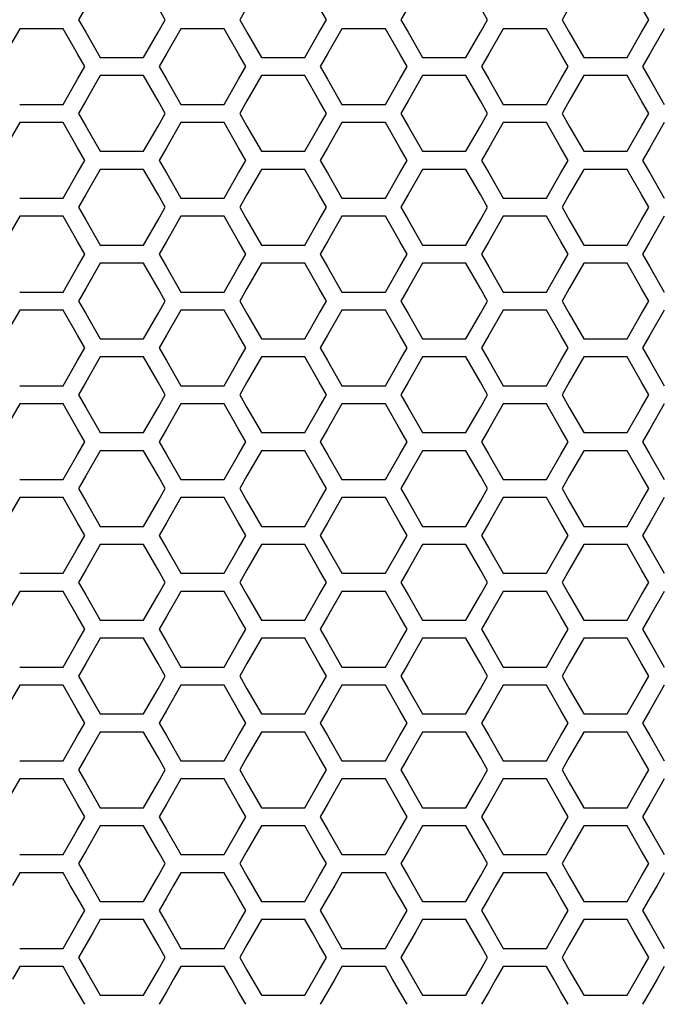
# Model space of a CAD drawing. Extents: x 773 to 5520, y -847 to 2975.
# Drawn here: x 1792 to 1847, y 780 to 863 of the extents above; entities that cross this region are included whole.
import ezdxf

# ---------------------------------------------------------------- set-up
doc = ezdxf.new("R2010")
doc.units = 0
doc.header["$MEASUREMENT"] = 0
doc.layers.get('0').update_dxf_attribs({"linetype": 'CONTINUOUS'})

msp = doc.modelspace()

# ---------------------------------------------------------------- linework, layer by layer
at = {"color": 7, "linetype": 'Continuous'}
for p, q in [((1798.893, 866.606), (1797.06, 863.407)), ((1804.392, 863.407), (1802.559, 866.606)), ((1812.522, 866.606), (1810.689, 863.407)), ((1818.022, 863.407), (1816.189, 866.606)), ((1826.152, 866.606), (1824.319, 863.407)), ((1831.651, 863.407), (1829.818, 866.606)), ((1839.782, 866.606), (1837.948, 863.407)), ((1845.281, 863.407), (1843.448, 866.606)), ((1797.06, 863.407), (1797.671, 862.34)), ((1803.781, 862.34), (1804.392, 863.407)), ((1810.689, 863.407), (1811.3, 862.34)), ((1817.411, 862.34), (1818.022, 863.407)), ((1824.319, 863.407), (1824.93, 862.34)), ((1831.04, 862.34), (1831.651, 863.407)), ((1837.948, 863.407), (1838.56, 862.34)), ((1844.67, 862.34), (1845.281, 863.407)), ((1792.078, 862.639), (1790.856, 860.506)), ((1795.744, 862.639), (1792.078, 862.639)), ((1796.966, 860.506), (1795.744, 862.639)), ((1805.708, 862.639), (1804.486, 860.506)), ((1809.374, 862.639), (1805.708, 862.639)), ((1810.596, 860.506), (1809.374, 862.639)), ((1819.337, 862.639), (1818.115, 860.506)), ((1823.003, 862.639), (1819.337, 862.639)), ((1824.225, 860.506), (1823.003, 862.639)), ((1832.967, 862.639), (1831.745, 860.506)), ((1836.633, 862.639), (1832.967, 862.639)), ((1837.855, 860.506), (1836.633, 862.639)), ((1846.596, 862.639), (1845.374, 860.506)), ((1797.671, 862.34), (1798.893, 860.207)), ((1802.559, 860.207), (1803.781, 862.34)), ((1811.3, 862.34), (1812.522, 860.207)), ((1816.189, 860.207), (1817.411, 862.34)), ((1824.93, 862.34), (1826.152, 860.207)), ((1829.818, 860.207), (1831.04, 862.34)), ((1838.56, 862.34), (1839.782, 860.207)), ((1843.448, 860.207), (1844.67, 862.34)), ((1797.577, 859.44), (1796.966, 860.506)), ((1798.893, 860.207), (1802.559, 860.207)), ((1804.486, 860.506), (1803.875, 859.44)), ((1811.207, 859.44), (1810.596, 860.506)), ((1812.522, 860.207), (1816.189, 860.207)), ((1818.115, 860.506), (1817.504, 859.44)), ((1824.836, 859.44), (1824.225, 860.506)), ((1826.152, 860.207), (1829.818, 860.207)), ((1831.745, 860.506), (1831.134, 859.44)), ((1838.466, 859.44), (1837.855, 860.506)), ((1839.782, 860.207), (1843.448, 860.207)), ((1845.374, 860.506), (1844.763, 859.44)), ((1796.966, 858.374), (1797.577, 859.44)), ((1803.875, 859.44), (1804.486, 858.374)), ((1810.596, 858.374), (1811.207, 859.44)), ((1817.504, 859.44), (1818.115, 858.374)), ((1824.225, 858.374), (1824.836, 859.44)), ((1831.134, 859.44), (1831.745, 858.374)), ((1837.855, 858.374), (1838.466, 859.44)), ((1844.763, 859.44), (1845.374, 858.374)), ((1798.893, 858.676), (1797.671, 856.543)), ((1802.559, 858.676), (1798.893, 858.676)), ((1803.781, 856.543), (1802.559, 858.676)), ((1812.522, 858.676), (1811.3, 856.543)), ((1816.189, 858.676), (1812.522, 858.676)), ((1817.411, 856.543), (1816.189, 858.676)), ((1826.152, 858.676), (1824.93, 856.543)), ((1829.818, 858.676), (1826.152, 858.676)), ((1831.04, 856.543), (1829.818, 858.676)), ((1839.782, 858.676), (1838.56, 856.543)), ((1843.448, 858.676), (1839.782, 858.676)), ((1844.67, 856.543), (1843.448, 858.676)), ((1795.744, 856.241), (1796.966, 858.374)), ((1804.486, 858.374), (1805.708, 856.241)), ((1809.374, 856.241), (1810.596, 858.374)), ((1818.115, 858.374), (1819.337, 856.241)), ((1823.003, 856.241), (1824.225, 858.374)), ((1831.745, 858.374), (1832.967, 856.241)), ((1836.633, 856.241), (1837.855, 858.374)), ((1845.374, 858.374), (1846.596, 856.241)), ((1792.078, 856.241), (1795.744, 856.241)), ((1797.671, 856.543), (1797.06, 855.476)), ((1804.392, 855.476), (1803.781, 856.543)), ((1805.708, 856.241), (1809.374, 856.241)), ((1811.3, 856.543), (1810.689, 855.476)), ((1818.022, 855.476), (1817.411, 856.543)), ((1819.337, 856.241), (1823.003, 856.241)), ((1824.93, 856.543), (1824.319, 855.476)), ((1831.651, 855.476), (1831.04, 856.543)), ((1832.967, 856.241), (1836.633, 856.241)), ((1838.56, 856.543), (1837.948, 855.476)), ((1845.281, 855.476), (1844.67, 856.543)), ((1797.06, 855.476), (1797.671, 854.41)), ((1803.781, 854.41), (1804.392, 855.476)), ((1810.689, 855.476), (1811.3, 854.41)), ((1817.411, 854.41), (1818.022, 855.476)), ((1824.319, 855.476), (1824.93, 854.41)), ((1831.04, 854.41), (1831.651, 855.476)), ((1837.948, 855.476), (1838.56, 854.41)), ((1844.67, 854.41), (1845.281, 855.476)), ((1792.078, 854.709), (1790.856, 852.576)), ((1795.744, 854.709), (1792.078, 854.709)), ((1796.966, 852.576), (1795.744, 854.709)), ((1797.671, 854.41), (1798.893, 852.277)), ((1802.559, 852.277), (1803.781, 854.41)), ((1805.708, 854.709), (1804.486, 852.576)), ((1809.374, 854.709), (1805.708, 854.709)), ((1810.596, 852.576), (1809.374, 854.709)), ((1811.3, 854.41), (1812.522, 852.277)), ((1816.189, 852.277), (1817.411, 854.41)), ((1819.337, 854.709), (1818.115, 852.576)), ((1823.003, 854.709), (1819.337, 854.709)), ((1824.225, 852.576), (1823.003, 854.709)), ((1824.93, 854.41), (1826.152, 852.277)), ((1829.818, 852.277), (1831.04, 854.41)), ((1832.967, 854.709), (1831.745, 852.576)), ((1836.633, 854.709), (1832.967, 854.709)), ((1837.855, 852.576), (1836.633, 854.709)), ((1838.56, 854.41), (1839.782, 852.277)), ((1843.448, 852.277), (1844.67, 854.41)), ((1846.596, 854.709), (1845.374, 852.576)), ((1797.577, 851.51), (1796.966, 852.576)), ((1798.893, 852.277), (1802.559, 852.277)), ((1804.486, 852.576), (1803.875, 851.51)), ((1811.207, 851.51), (1810.596, 852.576)), ((1812.522, 852.277), (1816.189, 852.277)), ((1818.115, 852.576), (1817.504, 851.51)), ((1824.836, 851.51), (1824.225, 852.576)), ((1826.152, 852.277), (1829.818, 852.277)), ((1831.745, 852.576), (1831.134, 851.51)), ((1838.466, 851.51), (1837.855, 852.576)), ((1839.782, 852.277), (1843.448, 852.277)), ((1845.374, 852.576), (1844.763, 851.51)), ((1796.966, 850.443), (1797.577, 851.51)), ((1803.875, 851.51), (1804.486, 850.443)), ((1810.596, 850.443), (1811.207, 851.51)), ((1817.504, 851.51), (1818.115, 850.443)), ((1824.225, 850.443), (1824.836, 851.51)), ((1831.134, 851.51), (1831.745, 850.443)), ((1837.855, 850.443), (1838.466, 851.51)), ((1844.763, 851.51), (1845.374, 850.443)), ((1795.744, 848.31), (1796.966, 850.443)), ((1798.893, 850.745), (1797.671, 848.612)), ((1802.559, 850.745), (1798.893, 850.745)), ((1803.781, 848.612), (1802.559, 850.745)), ((1804.486, 850.443), (1805.708, 848.31)), ((1809.374, 848.31), (1810.596, 850.443)), ((1812.522, 850.745), (1811.3, 848.612)), ((1816.189, 850.745), (1812.522, 850.745)), ((1817.411, 848.612), (1816.189, 850.745)), ((1818.115, 850.443), (1819.337, 848.31)), ((1823.003, 848.31), (1824.225, 850.443)), ((1826.152, 850.745), (1824.93, 848.612)), ((1829.818, 850.745), (1826.152, 850.745)), ((1831.04, 848.612), (1829.818, 850.745)), ((1831.745, 850.443), (1832.967, 848.31)), ((1836.633, 848.31), (1837.855, 850.443)), ((1839.782, 850.745), (1838.56, 848.612)), ((1843.448, 850.745), (1839.782, 850.745)), ((1844.67, 848.612), (1843.448, 850.745)), ((1845.374, 850.443), (1846.596, 848.31)), ((1797.671, 848.612), (1797.06, 847.546)), ((1804.392, 847.546), (1803.781, 848.612)), ((1811.3, 848.612), (1810.689, 847.546)), ((1818.022, 847.546), (1817.411, 848.612)), ((1824.93, 848.612), (1824.319, 847.546)), ((1831.651, 847.546), (1831.04, 848.612)), ((1838.56, 848.612), (1837.948, 847.546)), ((1845.281, 847.546), (1844.67, 848.612)), ((1792.078, 848.31), (1795.744, 848.31)), ((1805.708, 848.31), (1809.374, 848.31)), ((1819.337, 848.31), (1823.003, 848.31)), ((1832.967, 848.31), (1836.633, 848.31)), ((1792.078, 846.779), (1790.856, 844.646)), ((1795.744, 846.779), (1792.078, 846.779)), ((1796.966, 844.646), (1795.744, 846.779)), ((1797.06, 847.546), (1797.671, 846.48)), ((1803.781, 846.48), (1804.392, 847.546)), ((1805.708, 846.779), (1804.486, 844.646)), ((1809.374, 846.779), (1805.708, 846.779)), ((1810.596, 844.646), (1809.374, 846.779)), ((1810.689, 847.546), (1811.3, 846.48)), ((1817.411, 846.48), (1818.022, 847.546)), ((1819.337, 846.779), (1818.115, 844.646)), ((1823.003, 846.779), (1819.337, 846.779)), ((1824.225, 844.646), (1823.003, 846.779)), ((1824.319, 847.546), (1824.93, 846.48)), ((1831.04, 846.48), (1831.651, 847.546)), ((1832.967, 846.779), (1831.745, 844.646)), ((1836.633, 846.779), (1832.967, 846.779)), ((1837.855, 844.646), (1836.633, 846.779)), ((1837.948, 847.546), (1838.56, 846.48)), ((1844.67, 846.48), (1845.281, 847.546)), ((1846.596, 846.779), (1845.374, 844.646)), ((1797.671, 846.48), (1798.893, 844.347)), ((1802.559, 844.347), (1803.781, 846.48)), ((1811.3, 846.48), (1812.522, 844.347)), ((1816.189, 844.347), (1817.411, 846.48)), ((1824.93, 846.48), (1826.152, 844.347)), ((1829.818, 844.347), (1831.04, 846.48)), ((1838.56, 846.48), (1839.782, 844.347)), ((1843.448, 844.347), (1844.67, 846.48)), ((1797.577, 843.579), (1796.966, 844.646)), ((1798.893, 844.347), (1802.559, 844.347)), ((1804.486, 844.646), (1803.875, 843.579)), ((1811.207, 843.579), (1810.596, 844.646)), ((1812.522, 844.347), (1816.189, 844.347)), ((1818.115, 844.646), (1817.504, 843.579)), ((1824.836, 843.579), (1824.225, 844.646)), ((1826.152, 844.347), (1829.818, 844.347)), ((1831.745, 844.646), (1831.134, 843.579)), ((1838.466, 843.579), (1837.855, 844.646)), ((1839.782, 844.347), (1843.448, 844.347)), ((1845.374, 844.646), (1844.763, 843.579)), ((1796.966, 842.513), (1797.577, 843.579)), ((1803.875, 843.579), (1804.486, 842.513)), ((1810.596, 842.513), (1811.207, 843.579)), ((1817.504, 843.579), (1818.115, 842.513)), ((1824.225, 842.513), (1824.836, 843.579)), ((1831.134, 843.579), (1831.745, 842.513)), ((1837.855, 842.513), (1838.466, 843.579)), ((1844.763, 843.579), (1845.374, 842.513)), ((1798.893, 842.815), (1797.671, 840.682)), ((1802.559, 842.815), (1798.893, 842.815)), ((1803.781, 840.682), (1802.559, 842.815)), ((1812.522, 842.815), (1811.3, 840.682)), ((1816.189, 842.815), (1812.522, 842.815)), ((1817.411, 840.682), (1816.189, 842.815)), ((1826.152, 842.815), (1824.93, 840.682)), ((1829.818, 842.815), (1826.152, 842.815)), ((1831.04, 840.682), (1829.818, 842.815)), ((1839.782, 842.815), (1838.56, 840.682)), ((1843.448, 842.815), (1839.782, 842.815)), ((1844.67, 840.682), (1843.448, 842.815)), ((1795.744, 840.38), (1796.966, 842.513)), ((1804.486, 842.513), (1805.708, 840.38)), ((1809.374, 840.38), (1810.596, 842.513)), ((1818.115, 842.513), (1819.337, 840.38)), ((1823.003, 840.38), (1824.225, 842.513)), ((1831.745, 842.513), (1832.967, 840.38)), ((1836.633, 840.38), (1837.855, 842.513)), ((1845.374, 842.513), (1846.596, 840.38)), ((1792.078, 840.38), (1795.744, 840.38)), ((1797.671, 840.682), (1797.06, 839.616)), ((1804.392, 839.616), (1803.781, 840.682)), ((1805.708, 840.38), (1809.374, 840.38)), ((1811.3, 840.682), (1810.689, 839.616)), ((1818.022, 839.616), (1817.411, 840.682)), ((1819.337, 840.38), (1823.003, 840.38)), ((1824.93, 840.682), (1824.319, 839.616)), ((1831.651, 839.616), (1831.04, 840.682)), ((1832.967, 840.38), (1836.633, 840.38)), ((1838.56, 840.682), (1837.948, 839.616)), ((1845.281, 839.616), (1844.67, 840.682)), ((1797.06, 839.616), (1797.671, 838.549)), ((1803.781, 838.549), (1804.392, 839.616)), ((1810.689, 839.616), (1811.3, 838.549)), ((1817.411, 838.549), (1818.022, 839.616)), ((1824.319, 839.616), (1824.93, 838.549)), ((1831.04, 838.549), (1831.651, 839.616)), ((1837.948, 839.616), (1838.56, 838.549)), ((1844.67, 838.549), (1845.281, 839.616)), ((1792.078, 838.849), (1790.856, 836.716)), ((1795.744, 838.849), (1792.078, 838.849)), ((1796.966, 836.716), (1795.744, 838.849)), ((1797.671, 838.549), (1798.893, 836.417)), ((1802.559, 836.417), (1803.781, 838.549)), ((1805.708, 838.849), (1804.486, 836.716)), ((1809.374, 838.849), (1805.708, 838.849)), ((1810.596, 836.716), (1809.374, 838.849)), ((1811.3, 838.549), (1812.522, 836.417)), ((1816.189, 836.417), (1817.411, 838.549)), ((1819.337, 838.849), (1818.115, 836.716)), ((1823.003, 838.849), (1819.337, 838.849)), ((1824.225, 836.716), (1823.003, 838.849)), ((1824.93, 838.549), (1826.152, 836.417)), ((1829.818, 836.417), (1831.04, 838.549)), ((1832.967, 838.849), (1831.745, 836.716)), ((1836.633, 838.849), (1832.967, 838.849)), ((1837.855, 836.716), (1836.633, 838.849)), ((1838.56, 838.549), (1839.782, 836.417)), ((1843.448, 836.417), (1844.67, 838.549)), ((1846.596, 838.849), (1845.374, 836.716)), ((1797.577, 835.649), (1796.966, 836.716)), ((1798.893, 836.417), (1802.559, 836.417)), ((1804.486, 836.716), (1803.875, 835.649)), ((1811.207, 835.649), (1810.596, 836.716)), ((1812.522, 836.417), (1816.189, 836.417)), ((1818.115, 836.716), (1817.504, 835.649)), ((1824.836, 835.649), (1824.225, 836.716)), ((1826.152, 836.417), (1829.818, 836.417)), ((1831.745, 836.716), (1831.134, 835.649)), ((1838.466, 835.649), (1837.855, 836.716)), ((1839.782, 836.417), (1843.448, 836.417)), ((1845.374, 836.716), (1844.763, 835.649)), ((1796.966, 834.583), (1797.577, 835.649)), ((1803.875, 835.649), (1804.486, 834.583)), ((1810.596, 834.583), (1811.207, 835.649)), ((1817.504, 835.649), (1818.115, 834.583)), ((1824.225, 834.583), (1824.836, 835.649)), ((1831.134, 835.649), (1831.745, 834.583)), ((1837.855, 834.583), (1838.466, 835.649)), ((1844.763, 835.649), (1845.374, 834.583)), ((1795.744, 832.45), (1796.966, 834.583)), ((1798.893, 834.885), (1797.671, 832.752)), ((1802.559, 834.885), (1798.893, 834.885)), ((1803.781, 832.752), (1802.559, 834.885)), ((1804.486, 834.583), (1805.708, 832.45)), ((1809.374, 832.45), (1810.596, 834.583)), ((1812.522, 834.885), (1811.3, 832.752)), ((1816.189, 834.885), (1812.522, 834.885)), ((1817.411, 832.752), (1816.189, 834.885)), ((1818.115, 834.583), (1819.337, 832.45)), ((1823.003, 832.45), (1824.225, 834.583)), ((1826.152, 834.885), (1824.93, 832.752)), ((1829.818, 834.885), (1826.152, 834.885)), ((1831.04, 832.752), (1829.818, 834.885)), ((1831.745, 834.583), (1832.967, 832.45)), ((1836.633, 832.45), (1837.855, 834.583)), ((1839.782, 834.885), (1838.56, 832.752)), ((1843.448, 834.885), (1839.782, 834.885)), ((1844.67, 832.752), (1843.448, 834.885)), ((1845.374, 834.583), (1846.596, 832.45)), ((1797.671, 832.752), (1797.06, 831.686)), ((1804.392, 831.686), (1803.781, 832.752)), ((1811.3, 832.752), (1810.689, 831.686)), ((1818.022, 831.686), (1817.411, 832.752)), ((1824.93, 832.752), (1824.319, 831.686)), ((1831.651, 831.686), (1831.04, 832.752)), ((1838.56, 832.752), (1837.948, 831.686)), ((1845.281, 831.686), (1844.67, 832.752)), ((1792.078, 832.45), (1795.744, 832.45)), ((1805.708, 832.45), (1809.374, 832.45)), ((1819.337, 832.45), (1823.003, 832.45)), ((1832.967, 832.45), (1836.633, 832.45)), ((1797.06, 831.686), (1797.671, 830.619)), ((1803.781, 830.619), (1804.392, 831.686)), ((1810.689, 831.686), (1811.3, 830.619)), ((1817.411, 830.619), (1818.022, 831.686)), ((1824.319, 831.686), (1824.93, 830.619)), ((1831.04, 830.619), (1831.651, 831.686)), ((1837.948, 831.686), (1838.56, 830.619)), ((1844.67, 830.619), (1845.281, 831.686)), ((1792.078, 830.919), (1790.856, 828.786)), ((1795.744, 830.919), (1792.078, 830.919)), ((1796.966, 828.786), (1795.744, 830.919)), ((1797.671, 830.619), (1798.893, 828.487)), ((1802.559, 828.487), (1803.781, 830.619)), ((1805.708, 830.919), (1804.486, 828.786)), ((1809.374, 830.919), (1805.708, 830.919)), ((1810.596, 828.786), (1809.374, 830.919)), ((1811.3, 830.619), (1812.522, 828.487)), ((1816.189, 828.487), (1817.411, 830.619)), ((1819.337, 830.919), (1818.115, 828.786)), ((1823.003, 830.919), (1819.337, 830.919)), ((1824.225, 828.786), (1823.003, 830.919)), ((1824.93, 830.619), (1826.152, 828.487)), ((1829.818, 828.487), (1831.04, 830.619)), ((1832.967, 830.919), (1831.745, 828.786)), ((1836.633, 830.919), (1832.967, 830.919)), ((1837.855, 828.786), (1836.633, 830.919)), ((1838.56, 830.619), (1839.782, 828.487)), ((1843.448, 828.487), (1844.67, 830.619)), ((1846.596, 830.919), (1845.374, 828.786)), ((1797.577, 827.719), (1796.966, 828.786)), ((1798.893, 828.487), (1802.559, 828.487)), ((1804.486, 828.786), (1803.875, 827.719)), ((1811.207, 827.719), (1810.596, 828.786)), ((1812.522, 828.487), (1816.189, 828.487)), ((1818.115, 828.786), (1817.504, 827.719)), ((1824.836, 827.719), (1824.225, 828.786)), ((1826.152, 828.487), (1829.818, 828.487)), ((1831.745, 828.786), (1831.134, 827.719)), ((1838.466, 827.719), (1837.855, 828.786)), ((1839.782, 828.487), (1843.448, 828.487)), ((1845.374, 828.786), (1844.763, 827.719)), ((1796.966, 826.653), (1797.577, 827.719)), ((1803.875, 827.719), (1804.486, 826.653)), ((1810.596, 826.653), (1811.207, 827.719)), ((1817.504, 827.719), (1818.115, 826.653)), ((1824.225, 826.653), (1824.836, 827.719)), ((1831.134, 827.719), (1831.745, 826.653)), ((1837.855, 826.653), (1838.466, 827.719)), ((1844.763, 827.719), (1845.374, 826.653)), ((1798.893, 826.955), (1797.671, 824.822)), ((1802.559, 826.955), (1798.893, 826.955)), ((1803.781, 824.822), (1802.559, 826.955)), ((1812.522, 826.955), (1811.3, 824.822)), ((1816.189, 826.955), (1812.522, 826.955)), ((1817.411, 824.822), (1816.189, 826.955)), ((1826.152, 826.955), (1824.93, 824.822)), ((1829.818, 826.955), (1826.152, 826.955)), ((1831.04, 824.822), (1829.818, 826.955)), ((1839.782, 826.955), (1838.56, 824.822)), ((1843.448, 826.955), (1839.782, 826.955)), ((1844.67, 824.822), (1843.448, 826.955)), ((1795.744, 824.52), (1796.966, 826.653)), ((1804.486, 826.653), (1805.708, 824.52)), ((1809.374, 824.52), (1810.596, 826.653)), ((1818.115, 826.653), (1819.337, 824.52)), ((1823.003, 824.52), (1824.225, 826.653)), ((1831.745, 826.653), (1832.967, 824.52)), ((1836.633, 824.52), (1837.855, 826.653)), ((1845.374, 826.653), (1846.596, 824.52)), ((1792.078, 824.52), (1795.744, 824.52)), ((1797.671, 824.822), (1797.06, 823.756)), ((1804.392, 823.756), (1803.781, 824.822)), ((1805.708, 824.52), (1809.374, 824.52)), ((1811.3, 824.822), (1810.689, 823.756)), ((1818.022, 823.756), (1817.411, 824.822)), ((1819.337, 824.52), (1823.003, 824.52)), ((1824.93, 824.822), (1824.319, 823.756)), ((1831.651, 823.756), (1831.04, 824.822)), ((1832.967, 824.52), (1836.633, 824.52)), ((1838.56, 824.822), (1837.948, 823.756)), ((1845.281, 823.756), (1844.67, 824.822)), ((1797.06, 823.756), (1797.671, 822.69)), ((1803.781, 822.69), (1804.392, 823.756)), ((1810.689, 823.756), (1811.3, 822.69)), ((1817.411, 822.69), (1818.022, 823.756)), ((1824.319, 823.756), (1824.93, 822.69)), ((1831.04, 822.69), (1831.651, 823.756)), ((1837.948, 823.756), (1838.56, 822.69)), ((1844.67, 822.69), (1845.281, 823.756)), ((1792.078, 822.989), (1790.856, 820.856)), ((1795.744, 822.989), (1792.078, 822.989)), ((1796.966, 820.856), (1795.744, 822.989)), ((1797.671, 822.69), (1798.893, 820.557)), ((1802.559, 820.557), (1803.781, 822.69)), ((1805.708, 822.989), (1804.486, 820.856)), ((1809.374, 822.989), (1805.708, 822.989)), ((1810.596, 820.856), (1809.374, 822.989)), ((1811.3, 822.69), (1812.522, 820.557)), ((1816.189, 820.557), (1817.411, 822.69)), ((1819.337, 822.989), (1818.115, 820.856)), ((1823.003, 822.989), (1819.337, 822.989)), ((1824.225, 820.856), (1823.003, 822.989)), ((1824.93, 822.69), (1826.152, 820.557)), ((1829.818, 820.557), (1831.04, 822.69)), ((1832.967, 822.989), (1831.745, 820.856)), ((1836.633, 822.989), (1832.967, 822.989)), ((1837.855, 820.856), (1836.633, 822.989)), ((1838.56, 822.69), (1839.782, 820.557)), ((1843.448, 820.557), (1844.67, 822.69)), ((1846.596, 822.989), (1845.374, 820.856)), ((1797.577, 819.79), (1796.966, 820.856)), ((1798.893, 820.557), (1802.559, 820.557)), ((1804.486, 820.856), (1803.875, 819.79)), ((1811.207, 819.79), (1810.596, 820.856)), ((1812.522, 820.557), (1816.189, 820.557)), ((1818.115, 820.856), (1817.504, 819.79)), ((1824.836, 819.79), (1824.225, 820.856)), ((1826.152, 820.557), (1829.818, 820.557)), ((1831.745, 820.856), (1831.134, 819.79)), ((1838.466, 819.79), (1837.855, 820.856)), ((1839.782, 820.557), (1843.448, 820.557)), ((1845.374, 820.856), (1844.763, 819.79)), ((1796.966, 818.724), (1797.577, 819.79)), ((1803.875, 819.79), (1804.486, 818.724)), ((1810.596, 818.724), (1811.207, 819.79)), ((1817.504, 819.79), (1818.115, 818.724)), ((1824.225, 818.724), (1824.836, 819.79)), ((1831.134, 819.79), (1831.745, 818.724)), ((1837.855, 818.724), (1838.466, 819.79)), ((1844.763, 819.79), (1845.374, 818.724)), ((1795.744, 816.591), (1796.966, 818.724)), ((1798.893, 819.026), (1797.671, 816.893)), ((1802.559, 819.026), (1798.893, 819.026)), ((1803.781, 816.893), (1802.559, 819.026)), ((1804.486, 818.724), (1805.708, 816.591)), ((1809.374, 816.591), (1810.596, 818.724)), ((1812.522, 819.026), (1811.3, 816.893)), ((1816.189, 819.026), (1812.522, 819.026)), ((1817.411, 816.893), (1816.189, 819.026)), ((1818.115, 818.724), (1819.337, 816.591)), ((1823.003, 816.591), (1824.225, 818.724)), ((1826.152, 819.026), (1824.93, 816.893)), ((1829.818, 819.026), (1826.152, 819.026)), ((1831.04, 816.893), (1829.818, 819.026)), ((1831.745, 818.724), (1832.967, 816.591)), ((1836.633, 816.591), (1837.855, 818.724)), ((1839.782, 819.026), (1838.56, 816.893)), ((1843.448, 819.026), (1839.782, 819.026)), ((1844.67, 816.893), (1843.448, 819.026)), ((1845.374, 818.724), (1846.596, 816.591)), ((1797.671, 816.893), (1797.06, 815.827)), ((1804.392, 815.827), (1803.781, 816.893)), ((1811.3, 816.893), (1810.689, 815.827)), ((1818.022, 815.827), (1817.411, 816.893)), ((1824.93, 816.893), (1824.319, 815.827)), ((1831.651, 815.827), (1831.04, 816.893)), ((1838.56, 816.893), (1837.948, 815.827)), ((1845.281, 815.827), (1844.67, 816.893)), ((1792.078, 816.591), (1795.744, 816.591)), ((1805.708, 816.591), (1809.374, 816.591)), ((1819.337, 816.591), (1823.003, 816.591)), ((1832.967, 816.591), (1836.633, 816.591)), ((1797.06, 815.827), (1797.671, 814.76)), ((1803.781, 814.76), (1804.392, 815.827)), ((1810.689, 815.827), (1811.3, 814.76)), ((1817.411, 814.76), (1818.022, 815.827)), ((1824.319, 815.827), (1824.93, 814.76)), ((1831.04, 814.76), (1831.651, 815.827)), ((1837.948, 815.827), (1838.56, 814.76)), ((1844.67, 814.76), (1845.281, 815.827)), ((1792.078, 815.059), (1790.856, 812.927)), ((1795.744, 815.059), (1792.078, 815.059)), ((1796.966, 812.927), (1795.744, 815.059)), ((1797.671, 814.76), (1798.893, 812.628)), ((1802.559, 812.628), (1803.781, 814.76)), ((1805.708, 815.059), (1804.486, 812.927)), ((1809.374, 815.059), (1805.708, 815.059)), ((1810.596, 812.927), (1809.374, 815.059)), ((1811.3, 814.76), (1812.522, 812.628)), ((1816.189, 812.628), (1817.411, 814.76)), ((1819.337, 815.059), (1818.115, 812.927)), ((1823.003, 815.059), (1819.337, 815.059)), ((1824.225, 812.927), (1823.003, 815.059)), ((1824.93, 814.76), (1826.152, 812.628)), ((1829.818, 812.628), (1831.04, 814.76)), ((1832.967, 815.059), (1831.745, 812.927)), ((1836.633, 815.059), (1832.967, 815.059)), ((1837.855, 812.927), (1836.633, 815.059)), ((1838.56, 814.76), (1839.782, 812.628)), ((1843.448, 812.628), (1844.67, 814.76)), ((1846.596, 815.059), (1845.374, 812.927)), ((1797.577, 811.861), (1796.966, 812.927)), ((1798.893, 812.628), (1802.559, 812.628)), ((1804.486, 812.927), (1803.875, 811.861)), ((1811.207, 811.861), (1810.596, 812.927)), ((1812.522, 812.628), (1816.189, 812.628)), ((1818.115, 812.927), (1817.504, 811.861)), ((1824.836, 811.861), (1824.225, 812.927)), ((1826.152, 812.628), (1829.818, 812.628)), ((1831.745, 812.927), (1831.134, 811.861)), ((1838.466, 811.861), (1837.855, 812.927)), ((1839.782, 812.628), (1843.448, 812.628)), ((1845.374, 812.927), (1844.763, 811.861)), ((1796.966, 810.794), (1797.577, 811.861)), ((1803.875, 811.861), (1804.486, 810.794)), ((1810.596, 810.794), (1811.207, 811.861)), ((1817.504, 811.861), (1818.115, 810.794)), ((1824.225, 810.794), (1824.836, 811.861)), ((1831.134, 811.861), (1831.745, 810.794)), ((1837.855, 810.794), (1838.466, 811.861)), ((1844.763, 811.861), (1845.374, 810.794)), ((1798.893, 811.096), (1797.671, 808.964)), ((1802.559, 811.096), (1798.893, 811.096)), ((1803.781, 808.964), (1802.559, 811.096)), ((1812.522, 811.096), (1811.3, 808.964)), ((1816.189, 811.096), (1812.522, 811.096)), ((1817.411, 808.964), (1816.189, 811.096)), ((1826.152, 811.096), (1824.93, 808.964)), ((1829.818, 811.096), (1826.152, 811.096)), ((1831.04, 808.964), (1829.818, 811.096)), ((1839.782, 811.096), (1838.56, 808.964)), ((1843.448, 811.096), (1839.782, 811.096)), ((1844.67, 808.964), (1843.448, 811.096)), ((1795.744, 808.662), (1796.966, 810.794)), ((1804.486, 810.794), (1805.708, 808.662)), ((1809.374, 808.662), (1810.596, 810.794)), ((1818.115, 810.794), (1819.337, 808.662)), ((1823.003, 808.662), (1824.225, 810.794)), ((1831.745, 810.794), (1832.967, 808.662)), ((1836.633, 808.662), (1837.855, 810.794)), ((1845.374, 810.794), (1846.596, 808.662)), ((1792.078, 808.662), (1795.744, 808.662)), ((1797.671, 808.964), (1797.06, 807.897)), ((1804.392, 807.897), (1803.781, 808.964)), ((1805.708, 808.662), (1809.374, 808.662)), ((1811.3, 808.964), (1810.689, 807.897)), ((1818.022, 807.897), (1817.411, 808.964)), ((1819.337, 808.662), (1823.003, 808.662)), ((1824.93, 808.964), (1824.319, 807.897)), ((1831.651, 807.897), (1831.04, 808.964)), ((1832.967, 808.662), (1836.633, 808.662)), ((1838.56, 808.964), (1837.948, 807.897)), ((1845.281, 807.897), (1844.67, 808.964)), ((1797.06, 807.897), (1797.671, 806.831)), ((1803.781, 806.831), (1804.392, 807.897)), ((1810.689, 807.897), (1811.3, 806.831)), ((1817.411, 806.831), (1818.022, 807.897)), ((1824.319, 807.897), (1824.93, 806.831)), ((1831.04, 806.831), (1831.651, 807.897)), ((1837.948, 807.897), (1838.56, 806.831)), ((1844.67, 806.831), (1845.281, 807.897)), ((1792.078, 807.13), (1790.856, 804.998)), ((1795.744, 807.13), (1792.078, 807.13)), ((1796.966, 804.998), (1795.744, 807.13)), ((1797.671, 806.831), (1798.893, 804.699)), ((1802.559, 804.699), (1803.781, 806.831)), ((1805.708, 807.13), (1804.486, 804.998)), ((1809.374, 807.13), (1805.708, 807.13)), ((1810.596, 804.998), (1809.374, 807.13)), ((1811.3, 806.831), (1812.522, 804.699)), ((1816.189, 804.699), (1817.411, 806.831)), ((1819.337, 807.13), (1818.115, 804.998)), ((1823.003, 807.13), (1819.337, 807.13)), ((1824.225, 804.998), (1823.003, 807.13)), ((1824.93, 806.831), (1826.152, 804.699)), ((1829.818, 804.699), (1831.04, 806.831)), ((1832.967, 807.13), (1831.745, 804.998)), ((1836.633, 807.13), (1832.967, 807.13)), ((1837.855, 804.998), (1836.633, 807.13)), ((1838.56, 806.831), (1839.782, 804.699)), ((1843.448, 804.699), (1844.67, 806.831)), ((1846.596, 807.13), (1845.374, 804.998)), ((1797.577, 803.932), (1796.966, 804.998)), ((1798.893, 804.699), (1802.559, 804.699)), ((1804.486, 804.998), (1803.875, 803.932)), ((1811.207, 803.932), (1810.596, 804.998)), ((1812.522, 804.699), (1816.189, 804.699)), ((1818.115, 804.998), (1817.504, 803.932)), ((1824.836, 803.932), (1824.225, 804.998)), ((1826.152, 804.699), (1829.818, 804.699)), ((1831.745, 804.998), (1831.134, 803.932)), ((1838.466, 803.932), (1837.855, 804.998)), ((1839.782, 804.699), (1843.448, 804.699)), ((1845.374, 804.998), (1844.763, 803.932)), ((1796.966, 802.865), (1797.577, 803.932)), ((1803.875, 803.932), (1804.486, 802.865)), ((1810.596, 802.865), (1811.207, 803.932)), ((1817.504, 803.932), (1818.115, 802.865)), ((1824.225, 802.865), (1824.836, 803.932)), ((1831.134, 803.932), (1831.745, 802.865)), ((1837.855, 802.865), (1838.466, 803.932)), ((1844.763, 803.932), (1845.374, 802.865)), ((1795.744, 800.733), (1796.966, 802.865)), ((1798.893, 803.167), (1797.671, 801.035)), ((1802.559, 803.167), (1798.893, 803.167)), ((1803.781, 801.035), (1802.559, 803.167)), ((1804.486, 802.865), (1805.708, 800.733)), ((1809.374, 800.733), (1810.596, 802.865)), ((1812.522, 803.167), (1811.3, 801.035)), ((1816.189, 803.167), (1812.522, 803.167)), ((1817.411, 801.035), (1816.189, 803.167)), ((1818.115, 802.865), (1819.337, 800.733)), ((1823.003, 800.733), (1824.225, 802.865)), ((1826.152, 803.167), (1824.93, 801.035)), ((1829.818, 803.167), (1826.152, 803.167)), ((1831.04, 801.035), (1829.818, 803.167)), ((1831.745, 802.865), (1832.967, 800.733)), ((1836.633, 800.733), (1837.855, 802.865)), ((1839.782, 803.167), (1838.56, 801.035)), ((1843.448, 803.167), (1839.782, 803.167)), ((1844.67, 801.035), (1843.448, 803.167)), ((1845.374, 802.865), (1846.596, 800.733)), ((1797.671, 801.035), (1797.06, 799.969)), ((1804.392, 799.969), (1803.781, 801.035)), ((1811.3, 801.035), (1810.689, 799.969)), ((1818.022, 799.969), (1817.411, 801.035)), ((1824.93, 801.035), (1824.319, 799.969)), ((1831.651, 799.969), (1831.04, 801.035)), ((1838.56, 801.035), (1837.948, 799.969)), ((1845.281, 799.969), (1844.67, 801.035)), ((1792.078, 800.733), (1795.744, 800.733)), ((1805.708, 800.733), (1809.374, 800.733)), ((1819.337, 800.733), (1823.003, 800.733)), ((1832.967, 800.733), (1836.633, 800.733)), ((1797.06, 799.969), (1797.671, 798.902)), ((1803.781, 798.902), (1804.392, 799.969)), ((1810.689, 799.969), (1811.3, 798.902)), ((1817.411, 798.902), (1818.022, 799.969)), ((1824.319, 799.969), (1824.93, 798.902)), ((1831.04, 798.902), (1831.651, 799.969)), ((1837.948, 799.969), (1838.56, 798.902)), ((1844.67, 798.902), (1845.281, 799.969)), ((1792.078, 799.202), (1790.856, 797.069)), ((1795.744, 799.202), (1792.078, 799.202)), ((1796.966, 797.069), (1795.744, 799.202)), ((1797.671, 798.902), (1798.893, 796.77)), ((1802.559, 796.77), (1803.781, 798.902)), ((1805.708, 799.202), (1804.486, 797.069)), ((1809.374, 799.202), (1805.708, 799.202)), ((1810.596, 797.069), (1809.374, 799.202)), ((1811.3, 798.902), (1812.522, 796.77)), ((1816.189, 796.77), (1817.411, 798.902)), ((1819.337, 799.202), (1818.115, 797.069)), ((1823.003, 799.202), (1819.337, 799.202)), ((1824.225, 797.069), (1823.003, 799.202)), ((1824.93, 798.902), (1826.152, 796.77)), ((1829.818, 796.77), (1831.04, 798.902)), ((1832.967, 799.202), (1831.745, 797.069)), ((1836.633, 799.202), (1832.967, 799.202)), ((1837.855, 797.069), (1836.633, 799.202)), ((1838.56, 798.902), (1839.782, 796.77)), ((1843.448, 796.77), (1844.67, 798.902)), ((1846.596, 799.202), (1845.374, 797.069)), ((1797.577, 796.003), (1796.966, 797.069)), ((1804.486, 797.069), (1803.875, 796.003)), ((1811.207, 796.003), (1810.596, 797.069)), ((1818.115, 797.069), (1817.504, 796.003)), ((1824.836, 796.003), (1824.225, 797.069)), ((1831.745, 797.069), (1831.134, 796.003)), ((1838.466, 796.003), (1837.855, 797.069)), ((1845.374, 797.069), (1844.763, 796.003)), ((1796.966, 794.937), (1797.577, 796.003)), ((1798.893, 796.77), (1802.559, 796.77)), ((1803.875, 796.003), (1804.486, 794.937)), ((1810.596, 794.937), (1811.207, 796.003)), ((1812.522, 796.77), (1816.189, 796.77)), ((1817.504, 796.003), (1818.115, 794.937)), ((1824.225, 794.937), (1824.836, 796.003)), ((1826.152, 796.77), (1829.818, 796.77)), ((1831.134, 796.003), (1831.745, 794.937)), ((1837.855, 794.937), (1838.466, 796.003)), ((1839.782, 796.77), (1843.448, 796.77)), ((1844.763, 796.003), (1845.374, 794.937)), ((1798.893, 795.239), (1797.671, 793.106)), ((1802.559, 795.239), (1798.893, 795.239)), ((1803.781, 793.106), (1802.559, 795.239)), ((1812.522, 795.239), (1811.3, 793.106)), ((1816.189, 795.239), (1812.522, 795.239)), ((1817.411, 793.106), (1816.189, 795.239)), ((1826.152, 795.239), (1824.93, 793.106)), ((1829.818, 795.239), (1826.152, 795.239)), ((1831.04, 793.106), (1829.818, 795.239)), ((1839.782, 795.239), (1838.56, 793.106)), ((1843.448, 795.239), (1839.782, 795.239)), ((1844.67, 793.106), (1843.448, 795.239)), ((1795.744, 792.804), (1796.966, 794.937)), ((1804.486, 794.937), (1805.708, 792.804)), ((1809.374, 792.804), (1810.596, 794.937)), ((1818.115, 794.937), (1819.337, 792.804)), ((1823.003, 792.804), (1824.225, 794.937)), ((1831.745, 794.937), (1832.967, 792.804)), ((1836.633, 792.804), (1837.855, 794.937)), ((1845.374, 794.937), (1846.596, 792.804)), ((1792.078, 792.804), (1795.744, 792.804)), ((1797.671, 793.106), (1797.06, 792.04)), ((1804.392, 792.04), (1803.781, 793.106)), ((1805.708, 792.804), (1809.374, 792.804)), ((1811.3, 793.106), (1810.689, 792.04)), ((1818.022, 792.04), (1817.411, 793.106)), ((1819.337, 792.804), (1823.003, 792.804)), ((1824.93, 793.106), (1824.319, 792.04)), ((1831.651, 792.04), (1831.04, 793.106)), ((1832.967, 792.804), (1836.633, 792.804)), ((1838.56, 793.106), (1837.948, 792.04)), ((1845.281, 792.04), (1844.67, 793.106)), ((1797.06, 792.04), (1797.671, 790.974)), ((1803.781, 790.974), (1804.392, 792.04)), ((1810.689, 792.04), (1811.3, 790.974)), ((1817.411, 790.974), (1818.022, 792.04)), ((1824.319, 792.04), (1824.93, 790.974)), ((1831.04, 790.974), (1831.651, 792.04)), ((1837.948, 792.04), (1838.56, 790.974)), ((1844.67, 790.974), (1845.281, 792.04)), ((1792.078, 791.273), (1791.467, 790.207)), ((1795.744, 791.273), (1792.078, 791.273)), ((1796.355, 790.207), (1795.744, 791.273)), ((1797.671, 790.974), (1798.893, 788.842)), ((1802.559, 788.842), (1803.781, 790.974)), ((1805.708, 791.273), (1805.097, 790.207)), ((1809.374, 791.273), (1805.708, 791.273)), ((1809.985, 790.207), (1809.374, 791.273)), ((1811.3, 790.974), (1812.522, 788.842)), ((1816.189, 788.842), (1817.411, 790.974)), ((1819.337, 791.273), (1818.726, 790.207)), ((1823.003, 791.273), (1819.337, 791.273)), ((1823.614, 790.207), (1823.003, 791.273)), ((1824.93, 790.974), (1826.152, 788.842)), ((1829.818, 788.842), (1831.04, 790.974)), ((1832.967, 791.273), (1832.356, 790.207)), ((1836.633, 791.273), (1832.967, 791.273)), ((1837.244, 790.207), (1836.633, 791.273)), ((1838.56, 790.974), (1839.782, 788.842)), ((1843.448, 788.842), (1844.67, 790.974)), ((1846.596, 791.273), (1845.985, 790.207)), ((1796.966, 789.141), (1796.355, 790.207)), ((1805.097, 790.207), (1804.486, 789.141)), ((1810.596, 789.141), (1809.985, 790.207)), ((1818.726, 790.207), (1818.115, 789.141)), ((1824.225, 789.141), (1823.614, 790.207)), ((1832.356, 790.207), (1831.745, 789.141)), ((1837.855, 789.141), (1837.244, 790.207)), ((1845.985, 790.207), (1845.374, 789.141)), ((1797.577, 788.075), (1796.966, 789.141)), ((1798.893, 788.842), (1802.559, 788.842)), ((1804.486, 789.141), (1803.875, 788.075)), ((1811.207, 788.075), (1810.596, 789.141)), ((1812.522, 788.842), (1816.189, 788.842)), ((1818.115, 789.141), (1817.504, 788.075)), ((1824.836, 788.075), (1824.225, 789.141)), ((1826.152, 788.842), (1829.818, 788.842)), ((1831.745, 789.141), (1831.134, 788.075)), ((1838.466, 788.075), (1837.855, 789.141)), ((1839.782, 788.842), (1843.448, 788.842)), ((1845.374, 789.141), (1844.763, 788.075)), ((1796.966, 787.009), (1797.577, 788.075)), ((1803.875, 788.075), (1804.486, 787.009)), ((1810.596, 787.009), (1811.207, 788.075)), ((1817.504, 788.075), (1818.115, 787.009)), ((1824.225, 787.009), (1824.836, 788.075)), ((1831.134, 788.075), (1831.745, 787.009)), ((1837.855, 787.009), (1838.466, 788.075)), ((1844.763, 788.075), (1845.374, 787.009)), ((1795.744, 784.876), (1796.966, 787.009)), ((1798.893, 787.311), (1798.282, 786.245)), ((1802.559, 787.311), (1798.893, 787.311)), ((1803.17, 786.245), (1802.559, 787.311)), ((1804.486, 787.009), (1805.708, 784.876)), ((1809.374, 784.876), (1810.596, 787.009)), ((1812.522, 787.311), (1811.911, 786.245)), ((1816.189, 787.311), (1812.522, 787.311)), ((1816.8, 786.245), (1816.189, 787.311)), ((1818.115, 787.009), (1819.337, 784.876)), ((1823.003, 784.876), (1824.225, 787.009)), ((1826.152, 787.311), (1825.541, 786.245)), ((1829.818, 787.311), (1826.152, 787.311)), ((1830.429, 786.245), (1829.818, 787.311)), ((1831.745, 787.009), (1832.967, 784.876)), ((1836.633, 784.876), (1837.855, 787.009)), ((1839.782, 787.311), (1839.171, 786.245)), ((1843.448, 787.311), (1839.782, 787.311)), ((1844.059, 786.245), (1843.448, 787.311)), ((1845.374, 787.009), (1846.596, 784.876)), ((1798.282, 786.245), (1797.671, 785.178)), ((1803.781, 785.178), (1803.17, 786.245)), ((1811.911, 786.245), (1811.3, 785.178)), ((1817.411, 785.178), (1816.8, 786.245)), ((1825.541, 786.245), (1824.93, 785.178)), ((1831.04, 785.178), (1830.429, 786.245)), ((1839.171, 786.245), (1838.56, 785.178)), ((1844.67, 785.178), (1844.059, 786.245)), ((1797.671, 785.178), (1797.06, 784.112)), ((1804.392, 784.112), (1803.781, 785.178)), ((1811.3, 785.178), (1810.689, 784.112)), ((1818.022, 784.112), (1817.411, 785.178)), ((1824.93, 785.178), (1824.319, 784.112)), ((1831.651, 784.112), (1831.04, 785.178)), ((1838.56, 785.178), (1837.948, 784.112)), ((1845.281, 784.112), (1844.67, 785.178)), ((1792.078, 784.876), (1795.744, 784.876)), ((1805.708, 784.876), (1809.374, 784.876)), ((1819.337, 784.876), (1823.003, 784.876)), ((1832.967, 784.876), (1836.633, 784.876)), ((1797.06, 784.112), (1797.671, 783.046)), ((1803.781, 783.046), (1804.392, 784.112)), ((1810.689, 784.112), (1811.3, 783.046)), ((1817.411, 783.046), (1818.022, 784.112)), ((1824.319, 784.112), (1824.93, 783.046)), ((1831.04, 783.046), (1831.651, 784.112)), ((1837.948, 784.112), (1838.56, 783.046)), ((1844.67, 783.046), (1845.281, 784.112)), ((1792.078, 783.345), (1791.467, 782.279)), ((1795.744, 783.345), (1792.078, 783.345)), ((1796.355, 782.279), (1795.744, 783.345)), ((1797.671, 783.046), (1798.893, 780.914)), ((1802.559, 780.914), (1803.781, 783.046)), ((1805.708, 783.345), (1805.097, 782.279)), ((1809.374, 783.345), (1805.708, 783.345)), ((1809.985, 782.279), (1809.374, 783.345)), ((1811.3, 783.046), (1812.522, 780.914)), ((1816.189, 780.914), (1817.411, 783.046)), ((1819.337, 783.345), (1818.726, 782.279)), ((1823.003, 783.345), (1819.337, 783.345)), ((1823.614, 782.279), (1823.003, 783.345)), ((1824.93, 783.046), (1826.152, 780.914)), ((1829.818, 780.914), (1831.04, 783.046)), ((1832.967, 783.345), (1832.356, 782.279)), ((1836.633, 783.345), (1832.967, 783.345)), ((1837.244, 782.279), (1836.633, 783.345)), ((1838.56, 783.046), (1839.782, 780.914)), ((1843.448, 780.914), (1844.67, 783.046)), ((1846.596, 783.345), (1845.985, 782.279)), ((1796.966, 781.213), (1796.355, 782.279)), ((1805.097, 782.279), (1804.486, 781.213)), ((1810.596, 781.213), (1809.985, 782.279)), ((1818.726, 782.279), (1818.115, 781.213)), ((1824.225, 781.213), (1823.614, 782.279)), ((1832.356, 782.279), (1831.745, 781.213)), ((1837.855, 781.213), (1837.244, 782.279)), ((1845.985, 782.279), (1845.374, 781.213)), ((1797.577, 780.147), (1796.966, 781.213)), ((1804.486, 781.213), (1803.875, 780.147)), ((1811.207, 780.147), (1810.596, 781.213)), ((1818.115, 781.213), (1817.504, 780.147)), ((1824.836, 780.147), (1824.225, 781.213)), ((1831.745, 781.213), (1831.134, 780.147)), ((1838.466, 780.147), (1837.855, 781.213)), ((1845.374, 781.213), (1844.763, 780.147)), ((1798.893, 780.914), (1802.559, 780.914)), ((1812.522, 780.914), (1816.189, 780.914)), ((1826.152, 780.914), (1829.818, 780.914)), ((1839.782, 780.914), (1843.448, 780.914))]:
    msp.add_line(p, q, dxfattribs=at)

doc.saveas('drawing.dxf')
